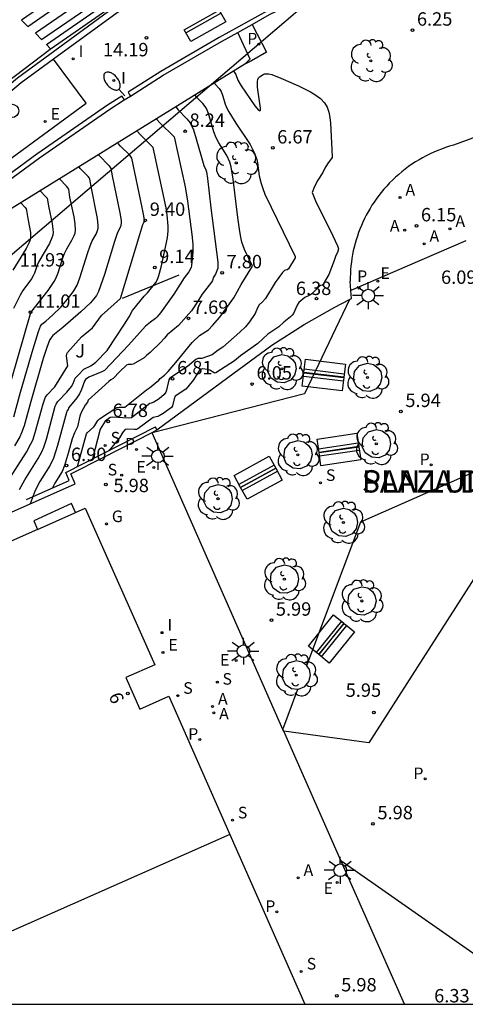
# Model space of a CAD drawing. Units: metres. Extents: x 585894 to 586251, y 4796789 to 4797041.
# Drawn here: x 586039 to 586064, y 4796790 to 4796845 of the extents above; entities that cross this region are included whole.
import ezdxf
from ezdxf.enums import TextEntityAlignment as Align

# ---------------------------------------------------------------- set-up
doc = ezdxf.new("R2010")
doc.units = ezdxf.units.M
for name, color, linetype in [('010106', 9, 'Continuous'), ('020101', 3, 'CABEZA_TALUD'), ('020104', 34, 'Continuous'), ('020204', 9, 'Continuous'), ('020308', 9, 'Continuous'), ('060108', 9, 'Continuous'), ('060113', 4, 'Continuous'), ('060124', 9, 'Continuous'), ('060130', 9, 'Continuous'), ('060145', 9, 'Continuous'), ('070105', 6, 'Continuous'), ('080202', 9, 'Continuous'), ('080306', 9, 'Continuous'), ('080308', 9, 'Continuous'), ('080312', 8, 'Continuous'), ('090111', 4, 'Continuous'), ('090202', 1, 'Continuous'), ('100101', 9, 'Continuous'), ('100116', 71, 'Continuous'), ('100202', 3, 'Continuous'), ('100302', 7, 'Continuous'), ('130101', 9, 'Continuous'), ('200205', 4, 'Continuous'), ('200305', 4, 'Continuous'), ('210203', 4, 'Continuous'), ('210204', 9, 'Continuous'), ('210303', 4, 'Continuous'), ('210304', 9, 'Continuous'), ('220205', 1, 'Continuous'), ('220207', 9, 'Continuous'), ('220305', 1, 'Continuous'), ('220307', 9, 'Continuous'), ('230204', 9, 'Continuous'), ('230304', 9, 'Continuous'), ('250202', 9, 'Continuous'), ('250206', 9, 'Continuous'), ('260101', 9, 'Continuous'), ('260204', 9, 'Continuous'), ('270204', 9, 'Continuous'), ('270304', 9, 'Continuous')]:
    doc.layers.add(name, color=color, linetype=linetype)
for name, color, linetype, lineweight in [('020105', 24, 'Continuous', 30), ('080111', 7, 'Continuous', 30), ('080118', 9, 'Continuous', 30)]:
    doc.layers.add(name, color=color, linetype=linetype, lineweight=lineweight)
doc.styles.add('ARIAL', font='ARIAL.TTF', dxfattribs={"height": 1})
doc.styles.add('ARIALI', font='ARIALI.TTF', dxfattribs={"height": 1})
doc.styles.add('ROMANS', font='romans__.ttf', dxfattribs={"height": 1})
doc.styles.get("Standard").update_dxf_attribs({"font": 'txt.shx'})
doc.linetypes.add('CABEZA_TALUD', pattern='A,0.1,[204,DONOSTI.shx,S=0.15,R=0,X=0,Y=0],0,0.2', length=0.3)

# ---------------------------------------------------------------- blocks, each defined once
blk = doc.blocks.new('REIND')
blk.add_circle((0, 0), 0.055)
blk = doc.blocks.new('FAREDI')
blk.add_line((0, 0), (0.5, 0))
blk.add_lwpolyline([(0.5, 0, 0.159986), (0.538, -0.117, 0.106322), (0.675, -0.238, 0.071006), (0.858, -0.309, 0.057309), (1.099, -0.337, 0.057309), (1.339, -0.309, 0.071006), (1.522, -0.238, 0.106322), (1.659, -0.117, 0.159986), (1.697, 0, 0.159986), (1.659, 0.117, 0.106322), (1.522, 0.238, 0.071006), (1.339, 0.309, 0.057309), (1.099, 0.337, 0.057309), (0.858, 0.309, 0.071006), (0.675, 0.238, 0.106322), (0.538, 0.117, 0.159986)], format="xyb", close=True)
blk = doc.blocks.new('COTAPU')
blk.add_circle((0, 0), 0.075)
blk = doc.blocks.new('SANEA')
blk.add_circle((0, 0), 0.055)
blk = doc.blocks.new('FAROLA')
for p, q in [((0, 0.355), (0, 0.755)), ((-0.355, 0), (-0.895, 0)), ((-0.63, 0.51), (-0.255, 0.245)), ((0.605, 0.49), (0.276, 0.223)), ((0.355, 0), (0.855, 0)), ((-0.65, -0.52), (-0.255, -0.24)), ((0, -0.355), (0, -0.755)), ((0.585, -0.52), (0.256, -0.246))]:
    blk.add_line(p, q)
blk.add_circle((0, 0), 0.355)
blk = doc.blocks.new('REGALU')
blk.add_circle((0, 0), 0.055)
blk = doc.blocks.new('PLUVI2')
blk.add_circle((0, 0), 0.055)
blk = doc.blocks.new('REGAS')
blk.add_circle((0, 0), 0.055)
blk = doc.blocks.new('REGELE')
blk.add_circle((0, 0), 0.055)
blk = doc.blocks.new('ABAS')
blk.add_circle((0, 0), 0.055)
blk = doc.blocks.new('ARBOL')
blk.add_circle((0, 0), 0.0587)
for centre, radius, start, end in [((-0.28, 0.855), 0.3, 359.2878, 173.6078), ((0.097, 0.97), 0.21, 23.1565, 160.4665), ((0.438, 0.881), 0.24, 301.578, 139.328), ((-0.564, 0.381), 0.532, 92.28, 254.58), ((0.656, 0.288), 0.443, 319.8556, 114.7656), ((-0.091, 0.321), 0.12, 119.14, 310.56), ((0.819, -0.249), 0.383, 235.5275, 62.0275), ((-0.556, -0.339), 0.555, 142.64, 266.54), ((-0.039, -0.384), 0.21, 189.64, 323.88), ((-0.301, -0.676), 0.45, 213.78, 295.32), ((0.299, -0.624), 0.532, 224.67, 0.24)]:
    blk.add_arc(centre, radius, start, end)
blk = doc.blocks.new('SEMAFO')
for p, q in [((-0.24, -0.29), (-0.625, -0.75)), ((0.005, -0.375), (0.005, -0.74)), ((0.24, -0.29), (0.625, -0.75))]:
    blk.add_line(p, q)
blk.add_circle((0, 0), 0.375)
blk = doc.blocks.new('BloquePortal')
blk.add_circle((0, 0), 0.075)
at = {"flags": 5}
blk.add_attdef('INDICE', text='', height=0.75, dxfattribs=at).set_placement((0, 0), align=Align.MIDDLE_CENTER)
blk = doc.blocks.new('BANCO')
blk.add_line((1.125, 0.1875), (-1.125, 0.1875))
blk.add_lwpolyline([(1.125, 0.75), (1.125, 0), (-1.125, 0), (-1.125, 0.75)], close=True)

msp = doc.modelspace()

# ---------------------------------------------------------------- linework, layer by layer
at = {"layer": '010106', "flags": 128}
msp.add_lwpolyline([(585894.109, 4796790.075), (586244.1, 4796790.068), (586244.105, 4797040.061), (585894.115, 4797040.068)], close=True, dxfattribs=at)
at = {"layer": '020101'}
msp.add_polyline3d([(586048.21, 4796830.914, 8.717), (586045.04, 4796829.614, 9.468)], dxfattribs=at)
at = {"layer": '020104', "flags": 128}
for points, elevation in [([(586051.33, 4796842.386), (586051.304, 4796842.366), (586051.29, 4796842.327), (586051.412, 4796842.172), (586051.527, 4796841.843), (586051.717, 4796841.522), (586052.476, 4796840.406), (586052.685, 4796840.159), (586052.752, 4796840.127), (586052.786, 4796840.172), (586052.792, 4796840.283), (586052.625, 4796841.459), (586052.62, 4796841.774), (586052.645, 4796841.885), (586052.687, 4796841.968), (586052.74, 4796842.031), (586052.937, 4796842.16), (586053.017, 4796842.192), (586053.119, 4796842.207), (586053.254, 4796842.198), (586053.434, 4796842.157), (586053.941, 4796841.967), (586054.923, 4796841.521), (586055.594, 4796841.191), (586055.897, 4796841.01), (586056.161, 4796840.81), (586056.372, 4796840.584), (586056.522, 4796840.329), (586056.621, 4796840.048), (586056.68, 4796839.748), (586056.712, 4796839.436), (586056.792, 4796837.97), (586056.801, 4796837.512), (586056.546, 4796837.15), (586056.407, 4796836.909), (586056.289, 4796836.664), (586055.997, 4796836.239), (586055.81, 4796835.881), (586055.68, 4796835.548), (586055.884, 4796835.082), (586056.851, 4796833.128), (586057.11, 4796832.571), (586057.161, 4796832.397), (586057.111, 4796832.196), (586057.017, 4796832.016), (586056.93, 4796831.74), (586056.618, 4796830.953), (586056.301, 4796830.412), (586056.246, 4796830.36), (586056.163, 4796830.341), (586056.092, 4796830.299), (586055.676, 4796829.882), (586055.557, 4796829.808), (586055.273, 4796829.67), (586054.949, 4796829.393), (586054.852, 4796829.249), (586054.651, 4796828.78), (586054.57, 4796828.674), (586054.468, 4796828.579), (586054.102, 4796828.29), (586053.82, 4796828.028), (586053.208, 4796827.621), (586052.64, 4796827.09), (586051.68, 4796826.392), (586051.33, 4796826.115), (586050.29, 4796825.443), (586050.248, 4796825.433), (586050.204, 4796825.447), (586049.949, 4796825.601), (586049.831, 4796825.642), (586049.547, 4796825.681), (586049.396, 4796825.625), (586049.331, 4796825.549), (586049.043, 4796825.053), (586048.725, 4796824.656), (586048.601, 4796824.54), (586048.008, 4796824.134), (586047.954, 4796824.001), (586047.857, 4796823.595), (586047.802, 4796823.511), (586047.34, 4796823.176), (586047.115, 4796823.032), (586047.035, 4796822.998), (586046.773, 4796822.939), (586045.917, 4796822.302), (586045.84, 4796822.28), (586045.736, 4796822.275), (586045.312, 4796822.297), (586045.202, 4796822.266), (586045.078, 4796822.12), (586044.887, 4796821.804), (586044.547, 4796821.403), (586044.373, 4796821.173), (586044.274, 4796821.081)], 6.5), ([(586050.277, 4796841.735), (586050.223, 4796841.69), (586050.226, 4796841.649), (586050.469, 4796841.387), (586050.585, 4796841.212), (586050.685, 4796840.941), (586050.813, 4796840.505), (586050.924, 4796840.238), (586051.01, 4796840.074), (586051.404, 4796839.444), (586052.207, 4796838.236), (586052.445, 4796837.79), (586052.58, 4796837.393), (586052.618, 4796837.209), (586052.713, 4796836.489), (586052.821, 4796836.05), (586052.915, 4796835.779), (586053.044, 4796835.464), (586053.383, 4796834.731), (586054.736, 4796831.966), (586054.736, 4796831.9), (586054.362, 4796831.27), (586054.293, 4796831.214), (586054.189, 4796831.205), (586054.139, 4796831.182), (586054.029, 4796831.069), (586053.613, 4796830.502), (586053.071, 4796829.617), (586052.903, 4796829.423), (586052.725, 4796829.261), (586052.627, 4796829.095), (586052.5, 4796828.776), (586052.176, 4796828.297), (586051.955, 4796828.035), (586051.636, 4796827.728), (586050.678, 4796826.887), (586050.424, 4796826.722), (586050.08, 4796826.451), (586049.505, 4796826.243), (586049.286, 4796826.244), (586049.173, 4796826.202), (586048.7, 4796825.801), (586047.719, 4796825.151), (586047.663, 4796825.056), (586047.528, 4796824.485), (586047.482, 4796824.358), (586047.389, 4796824.23), (586047.106, 4796823.997), (586046.811, 4796823.796), (586046.665, 4796823.757), (586046.598, 4796823.721), (586045.562, 4796822.921), (586045.369, 4796822.903), (586044.496, 4796822.962), (586044.363, 4796822.942), (586044.083, 4796822.746), (586043.814, 4796822.285), (586043.374, 4796820.623)], 7), ([(586048.076, 4796840.376), (586048.061, 4796840.339), (586048.152, 4796840.209), (586048.671, 4796839.687), (586048.849, 4796839.447), (586048.933, 4796839.294), (586049.012, 4796839.112), (586049.157, 4796838.681), (586049.625, 4796837.056), (586049.738, 4796836.82), (586049.77, 4796836.712), (586049.826, 4796836.344), (586050.016, 4796834.695), (586050.402, 4796831.643), (586050.407, 4796831.402), (586050.394, 4796831.314), (586050.274, 4796830.973), (586050.157, 4796830.812), (586050.098, 4796830.621), (586050.042, 4796830.525), (586049.523, 4796829.848), (586049.154, 4796829.263), (586048.92, 4796828.926), (586048.192, 4796828.109), (586047.562, 4796827.585), (586047.408, 4796827.389), (586047.162, 4796827.134), (586046.612, 4796826.59), (586046.396, 4796826.418), (586046.276, 4796826.294), (586045.658, 4796825.934), (586045.555, 4796825.91), (586045.374, 4796825.918), (586045.276, 4796825.877), (586044.906, 4796825.515), (586044.541, 4796825.123), (586044.408, 4796825.055), (586044.297, 4796824.963), (586043.142, 4796823.914), (586043.09, 4796823.797), (586042.968, 4796823.633), (586042.735, 4796823.227), (586042.664, 4796823.024), (586042.544, 4796822.42), (586042.359, 4796822.078), (586042.238, 4796821.743), (586042.038, 4796821.001), (586041.812, 4796820.258), (586041.672, 4796819.927), (586041.271, 4796819.263), (586041.135, 4796818.996)], 8), ([(586046.99, 4796839.704), (586046.975, 4796839.687), (586046.991, 4796839.636), (586047.153, 4796839.453), (586047.947, 4796838.666), (586048.576, 4796835.875), (586048.708, 4796835.073), (586048.95, 4796833.198), (586048.995, 4796832.66), (586048.999, 4796832.234), (586048.922, 4796831.458), (586048.898, 4796831.356), (586048.768, 4796831.102), (586048.521, 4796830.767), (586047.93, 4796829.849), (586047.185, 4796828.809), (586047.005, 4796828.579), (586046.911, 4796828.486), (586046.619, 4796828.288), (586046.347, 4796828.058), (586045.401, 4796827.003), (586044.049, 4796825.586), (586043.893, 4796825.503), (586043.164, 4796825.211), (586042.987, 4796825.073), (586042.933, 4796824.981), (586042.758, 4796824.507), (586042.651, 4796824.279), (586042.494, 4796824.054), (586042.057, 4796823.508), (586042.016, 4796823.385), (586041.941, 4796823.295), (586041.912, 4796823.232), (586041.415, 4796821.368), (586041.184, 4796820.66), (586041.006, 4796820.284), (586040.43, 4796819.358), (586040.17, 4796818.859), (586039.876, 4796818.101)], 8.5), ([(586039.29, 4796818.913), (586039.589, 4796819.452), (586040.341, 4796820.64), (586040.555, 4796821.061), (586040.644, 4796821.28), (586040.793, 4796821.736), (586041.29, 4796823.573), (586041.34, 4796823.691), (586041.435, 4796823.833), (586041.934, 4796824.359), (586042.198, 4796824.684), (586042.29, 4796824.844), (586042.414, 4796825.155), (586042.566, 4796825.318), (586042.895, 4796825.66), (586043.275, 4796825.848), (586043.569, 4796826.055), (586044.198, 4796826.7), (586045.17, 4796828.171), (586045.431, 4796828.593), (586045.62, 4796828.943), (586046.282, 4796829.745), (586046.458, 4796829.926), (586046.929, 4796830.519), (586047.016, 4796830.684), (586047.1, 4796830.906), (586047.229, 4796831.367), (586047.514, 4796832.657), (586047.577, 4796833.036), (586047.616, 4796833.394), (586047.627, 4796833.661), (586047.561, 4796834.301), (586047.498, 4796834.684), (586046.769, 4796838.065), (586046.69, 4796838.171), (586046.048, 4796838.804), (586045.902, 4796838.97), (586045.888, 4796839.016), (586045.911, 4796839.038)], 9), ([(586038.748, 4796819.547), (586039.675, 4796820.997), (586039.927, 4796821.462), (586040.024, 4796821.682), (586040.17, 4796822.103), (586040.613, 4796823.703), (586040.699, 4796823.998), (586040.741, 4796824.09), (586040.842, 4796824.217), (586041.259, 4796824.659), (586041.986, 4796825.844), (586041.927, 4796826.391), (586041.935, 4796826.504), (586041.973, 4796826.595), (586042.768, 4796827.468), (586043.373, 4796827.961), (586043.873, 4796828.656), (586044.948, 4796829.616), (586046.03, 4796833.205), (586046.207, 4796833.758), (586046.275, 4796833.911), (586046.285, 4796834.006), (586046.254, 4796834.253), (586046.165, 4796834.72), (586045.586, 4796837.483), (586045.469, 4796837.637), (586044.944, 4796838.155), (586044.813, 4796838.304), (586044.801, 4796838.345), (586044.821, 4796838.364)], 9.5), ([(586038.97, 4796822.986), (586039.35, 4796824.368), (586040.051, 4796826.796), (586040.347, 4796827.763), (586040.466, 4796828.07), (586040.538, 4796828.181), (586040.758, 4796828.352), (586041.156, 4796828.701), (586041.608, 4796829.13), (586042.066, 4796829.679), (586042.339, 4796830.05), (586042.511, 4796830.366), (586042.669, 4796830.771), (586043.107, 4796832.187), (586043.24, 4796832.573), (586043.36, 4796832.849), (586043.576, 4796833.225), (586043.664, 4796833.427), (586043.691, 4796833.554), (586043.701, 4796833.707), (586043.663, 4796834.101), (586043.294, 4796835.894), (586043.229, 4796836.292), (586043.202, 4796836.364), (586043.136, 4796836.455), (586042.69, 4796836.905), (586042.626, 4796836.99), (586042.645, 4796837.019)], 10.5), ([(586038.81, 4796825.003), (586039.916, 4796828.825), (586040.894, 4796830.055), (586041.235, 4796830.561), (586041.319, 4796830.725), (586041.447, 4796831.048), (586041.693, 4796831.837), (586041.806, 4796832.129), (586041.936, 4796832.394), (586042.226, 4796832.882), (586042.353, 4796833.137), (586042.398, 4796833.279), (586042.424, 4796833.434), (586042.412, 4796833.792), (586042.344, 4796834.192), (586042.111, 4796835.294), (586042.042, 4796835.735), (586042.003, 4796835.819), (586041.929, 4796835.912), (586041.546, 4796836.305), (586041.537, 4796836.335)], 11), ([(586040.471, 4796835.679), (586040.451, 4796835.652), (586040.77, 4796835.316), (586040.831, 4796835.231), (586040.864, 4796835.144), (586040.912, 4796834.786), (586041.113, 4796833.809), (586041.161, 4796833.483), (586041.164, 4796833.321), (586041.147, 4796833.161), (586041.105, 4796833.004), (586040.965, 4796832.693), (586040.371, 4796831.685), (586040.28, 4796831.486), (586040.128, 4796831.03), (586040.056, 4796830.878), (586039.955, 4796830.721), (586039.464, 4796830.062), (586039.315, 4796829.791), (586038.952, 4796829.046)], 11.5), ([(586039.369, 4796834.995), (586039.364, 4796834.982), (586039.611, 4796834.719), (586039.659, 4796834.643), (586039.687, 4796834.553), (586039.746, 4796834.093), (586039.903, 4796833.303), (586039.905, 4796833.042), (586039.877, 4796832.9), (586039.824, 4796832.748), (586039.661, 4796832.421), (586038.913, 4796831.192)], 12)]:
    msp.add_lwpolyline(points, dxfattribs=dict(at, elevation=elevation))
at = {"layer": '020105', "flags": 128}
for points, elevation in [([(586042.537, 4796820.198), (586043.035, 4796822.022), (586043.08, 4796822.087), (586043.449, 4796822.424), (586043.505, 4796822.49), (586043.683, 4796822.779), (586043.778, 4796822.866), (586044.743, 4796823.5), (586044.863, 4796823.53), (586045.19, 4796823.526), (586046.406, 4796824.495), (586046.579, 4796824.612), (586047.09, 4796825.039), (586047.165, 4796825.128), (586047.414, 4796825.317), (586047.615, 4796825.527), (586048.143, 4796826.139), (586048.96, 4796827.144), (586049.378, 4796827.543), (586049.875, 4796827.864), (586050.097, 4796828.094), (586050.509, 4796828.565), (586051.303, 4796829.657), (586051.716, 4796830.394), (586052.344, 4796831.424), (586051.893, 4796832.361), (586051.752, 4796832.774), (586051.687, 4796833.045), (586051.627, 4796833.37), (586051.519, 4796834.151), (586051.265, 4796836.303), (586051.14, 4796836.989), (586051.066, 4796837.249), (586050.899, 4796837.633), (586050.454, 4796838.326), (586050.299, 4796838.621), (586050.174, 4796838.945), (586049.87, 4796839.973), (586049.759, 4796840.253), (586049.699, 4796840.364), (586049.57, 4796840.537), (586049.245, 4796840.863), (586049.146, 4796840.991), (586049.147, 4796841.032), (586049.171, 4796841.052)], 7.5), ([(586043.723, 4796837.686), (586043.713, 4796837.674), (586043.724, 4796837.638), (586044.302, 4796837.046), (586044.408, 4796836.888), (586044.477, 4796836.494), (586044.914, 4796834.411), (586044.977, 4796833.98), (586044.984, 4796833.829), (586044.954, 4796833.633), (586044.783, 4796833.304), (586044.603, 4796832.799), (586044.043, 4796830.951), (586043.719, 4796830.002), (586043.605, 4796829.782), (586043.459, 4796829.587), (586043.261, 4796829.367), (586042.729, 4796828.871), (586041.721, 4796827.981), (586041.16, 4796827.536), (586041.041, 4796827.4), (586040.973, 4796827.279), (586040.811, 4796826.869), (586040.616, 4796826.25), (586039.92, 4796823.836), (586039.548, 4796822.471), (586039.403, 4796822.084), (586039.298, 4796821.863), (586039.009, 4796821.354)], 10), ([(586051.836, 4796830.594), (586051.836, 4796830.594)], 7.5)]:
    msp.add_lwpolyline(points, dxfattribs=dict(at, elevation=elevation))
at = {"layer": '060108'}
for points in [[(586076.88, 4796858.072, 12.81), (586074.837, 4796857.912, 12.91), (586072.041, 4796857.512, 12.986), (586069.993, 4796856.988, 13.038), (586067.349, 4796856.248, 13.17), (586064.209, 4796855.264, 13.274), (586061.613, 4796854.288, 13.33), (586058.433, 4796853.012, 13.446), (586056.081, 4796852.012, 13.534), (586053.317, 4796850.624, 13.646), (586050.817, 4796849.336, 13.85), (586047.977, 4796847.68, 13.918), (586044.757, 4796845.625, 14.102), (586041.188, 4796843.015, 14.234)], [(586041.188, 4796843.015, 14.234), (586039.385, 4796841.697, 14.302), (586033.782, 4796837.017, 14.618), (586031.514, 4796834.821, 14.822)]]:
    msp.add_polyline3d(points, dxfattribs=at)
at = {"layer": '060113'}
msp.add_polyline3d([(586031.514, 4796834.821, 14.793), (586031.304, 4796835.105, 14.793), (586033.547, 4796837.277, 14.61), (586039.17, 4796841.973, 14.294), (586040.982, 4796843.297, 14.227), (586044.56, 4796845.913, 14.094), (586047.795, 4796847.979, 13.91), (586050.649, 4796849.643, 13.842), (586053.159, 4796850.936, 13.638), (586055.934, 4796852.33, 13.526), (586058.3, 4796853.335, 13.438), (586061.486, 4796854.614, 13.322), (586064.095, 4796855.595, 13.266), (586067.25, 4796856.583, 13.162), (586069.902, 4796857.326, 13.03), (586071.973, 4796857.855, 12.978), (586074.798, 4796858.259, 12.902), (586076.837, 4796858.419, 12.803)], dxfattribs=at)
at = {"layer": '060124'}
for points in [[(586052.321, 4796844.97, 5.939), (586053.132, 4796843.412, 6.456), (586052.289, 4796842.924, 6.455), (586051.907, 4796842.743, 6.296)], [(586051.907, 4796842.743, 6.296), (586052.16, 4796842.988, 6.455), (586052.211, 4796843.026, 6.456), (586051.516, 4796844.523, 6.439)]]:
    msp.add_polyline3d(points, dxfattribs=at)
at = {"layer": '060130'}
for points in [[(586051.907, 4796842.743, 6.296), (586035.631, 4796832.685, 13.838)], [(586045.161, 4796840.741, 14.382), (586045.509, 4796840.958, 14.382)], [(586064.309, 4796832.835, 6.11), (586057.858, 4796830.053, 6.144)], [(586057.789, 4796829.563, 6.289), (586055.265, 4796824.276, 5.988), (586046.724, 4796822.083, 6.005)], [(586046.724, 4796822.083, 6.005), (586046.714, 4796822.106, 6.005)], [(586054.045, 4796805.473, 6.003), (586046.724, 4796822.083, 6.005)], [(586055.387, 4796809.045, 5.975), (586058.411, 4796817.093, 5.885), (586066.328, 4796820.591, 5.894), (586068.104, 4796819.162, 5.893)], [(586068.104, 4796819.162, 5.893), (586058.864, 4796804.717, 5.961), (586054.093, 4796805.364, 6.003)], [(586054.045, 4796805.473, 6.003), (586054.892, 4796807.727, 5.99)], [(586054.093, 4796805.364, 6.003), (586054.045, 4796805.473, 6.003)], [(586057.287, 4796798.118, 6.003), (586057.286, 4796798.121, 6.003), (586054.093, 4796805.364, 6.003)], [(586057.287, 4796798.118, 6.003), (586067.37, 4796791.085, 6.121), (586066.816, 4796790.072, 6.187)], [(586060.86, 4796790.072, 6.36), (586057.287, 4796798.118, 6.003)]]:
    msp.add_polyline3d(points, dxfattribs=at)
at = {"layer": '060145'}
msp.add_polyline3d([(586032.785, 4796833.093, 14.718), (586035.833, 4796835.289, 14.722), (586043.029, 4796840.565, 14.338), (586041.188, 4796843.015, 14.228)], dxfattribs=at)
at = {"layer": '070105'}
for points in [[(586073.679, 4796853.161, 13.941), (586072.089, 4796852.76, 14.014), (586068.849, 4796851.816, 14.162), (586065.921, 4796850.956, 14.238), (586063.553, 4796850.172, 14.274), (586061.125, 4796849.276, 14.306), (586058.613, 4796848.264, 14.342), (586056.041, 4796847.132, 14.434), (586053.185, 4796845.74, 14.598), (586050.473, 4796844.233, 14.818), (586047.205, 4796842.337, 15.026), (586045.372, 4796841.171, 15.156), (586045.439, 4796841.065, 15.158), (586045.509, 4796840.958, 15.176)], [(586052.321, 4796844.97, 14.698), (586053.303, 4796845.516, 14.619), (586056.148, 4796846.903, 14.455), (586058.712, 4796848.031, 14.364), (586061.216, 4796849.04, 14.328), (586063.637, 4796849.933, 14.296), (586065.997, 4796850.714, 14.26), (586068.921, 4796851.573, 14.185), (586071.444, 4796852.308, 14.069)], [(586051.516, 4796844.523, 14.763), (586052.321, 4796844.97, 14.698)], [(586045.509, 4796840.958, 15.176), (586047.338, 4796842.121, 15.046), (586050.599, 4796844.013, 14.838), (586051.516, 4796844.523, 14.763)], [(586045.161, 4796840.741, 15.177), (586045.094, 4796840.847, 15.158), (586045.027, 4796840.952, 15.181), (586044.217, 4796840.437, 15.238), (586040.257, 4796837.701, 15.39), (586035.289, 4796834.049, 15.618), (586035.363, 4796833.949, 15.618)], [(586035.545, 4796833.927, 15.613), (586038.656, 4796836.214, 15.465), (586040.402, 4796837.498, 15.385), (586044.355, 4796840.229, 15.233), (586045.161, 4796840.741, 15.177)], [(586020.871, 4796808.645, 8.955), (586020.478, 4796809.482, 8.947), (586042.397, 4796819.221, 6.077), (586042.154, 4796819.788, 6.073), (586043.94, 4796820.69, 6.002), (586046.714, 4796822.106, 6.01)], [(586039.682, 4796818.348, 7.093), (586042.074, 4796819.415, 6.77), (586041.88, 4796819.863, 6.809), (586046.904, 4796822.417, 6.159)], [(586046.714, 4796822.106, 6.01), (586046.991, 4796822.247, 6.011)], [(586046.991, 4796822.247, 6.011), (586046.904, 4796822.417, 6.159)]]:
    msp.add_polyline3d(points, dxfattribs=at)
at = {"layer": '080111'}
for points in [[(586040.29, 4796816.672, 6.429), (586042.395, 4796817.606, 6.135)], [(586042.395, 4796817.606, 6.135), (586042.425, 4796817.62, 6.151)], [(586042.425, 4796817.62, 6.151), (586042.968, 4796817.86, 6.053), (586046.865, 4796809.088, 5.967), (586045.246, 4796808.371, 5.967), (586046.029, 4796806.613, 5.987), (586047.648, 4796807.33, 5.987), (586051.074, 4796799.588, 5.988)], [(586040.29, 4796816.672, 6.429), (586022.893, 4796808.949, 8.948), (586030.97, 4796790.684, 8.964)], [(586051.074, 4796799.588, 5.988), (586055.285, 4796790.072, 5.99)]]:
    msp.add_polyline3d(points, dxfattribs=at)
at = {"layer": '080118', "elevation": 5.988, "flags": 128}
msp.add_lwpolyline([(586051.074, 4796799.588), (586030.97, 4796790.684)], dxfattribs=at)
at = {"layer": '090111'}
for points in [[(586042.198, 4796818.122, 6.152), (586040.085, 4796817.161, 6.434), (586040.29, 4796816.672, 6.429)], [(586042.425, 4796817.62, 6.151), (586042.198, 4796818.122, 6.152)]]:
    msp.add_polyline3d(points, dxfattribs=at)
at = {"layer": '100101'}
for points in [[(586053.995, 4796826.475, 6.023), (586054.322, 4796826.402, 6.023), (586054.591, 4796826.201, 6.023), (586054.728, 4796825.981, 6.023), (586054.789, 4796825.673, 6.023), (586054.704, 4796825.316, 6.023), (586054.479, 4796825.043, 6.023), (586054.124, 4796824.887, 6.023), (586053.732, 4796824.917, 6.023), (586053.363, 4796825.176, 6.023), (586053.203, 4796825.525, 6.023), (586053.257, 4796825.999, 6.023), (586053.546, 4796826.342, 6.023)], [(586058.798, 4796825.99, 5.975), (586059.125, 4796825.917, 5.975), (586059.394, 4796825.716, 5.975), (586059.531, 4796825.496, 5.975), (586059.592, 4796825.188, 5.975), (586059.507, 4796824.831, 5.975), (586059.282, 4796824.558, 5.975), (586058.927, 4796824.401, 5.975), (586058.535, 4796824.432, 5.975), (586058.166, 4796824.691, 5.975), (586058.006, 4796825.04, 5.975), (586058.06, 4796825.514, 5.975), (586058.349, 4796825.856, 5.975)], [(586059.29, 4796822.274, 5.895), (586059.616, 4796822.201, 5.895), (586059.886, 4796822, 5.895), (586060.023, 4796821.78, 5.895), (586060.083, 4796821.472, 5.895), (586059.998, 4796821.115, 5.895), (586059.774, 4796820.842, 5.895), (586059.419, 4796820.686, 5.895), (586059.027, 4796820.716, 5.895), (586058.658, 4796820.975, 5.895), (586058.498, 4796821.324, 5.895), (586058.552, 4796821.798, 5.895), (586058.841, 4796822.141, 5.895)], [(586054.891, 4796821.656, 5.932), (586055.218, 4796821.583, 5.932), (586055.487, 4796821.382, 5.932), (586055.624, 4796821.162, 5.932), (586055.685, 4796820.855, 5.932), (586055.6, 4796820.497, 5.932), (586055.375, 4796820.224, 5.932), (586055.02, 4796820.068, 5.932), (586054.628, 4796820.098, 5.932), (586054.259, 4796820.357, 5.932), (586054.099, 4796820.706, 5.932), (586054.153, 4796821.18, 5.932), (586054.442, 4796821.523, 5.932)], [(586050.417, 4796819.195, 5.94), (586050.744, 4796819.123, 5.94), (586051.013, 4796818.921, 5.94), (586051.15, 4796818.701, 5.94), (586051.211, 4796818.394, 5.94), (586051.126, 4796818.036, 5.94), (586050.901, 4796817.763, 5.94), (586050.546, 4796817.607, 5.94), (586050.154, 4796817.637, 5.94), (586049.785, 4796817.896, 5.94), (586049.625, 4796818.245, 5.94), (586049.679, 4796818.719, 5.94), (586049.968, 4796819.062, 5.94)], [(586057.444, 4796817.866, 5.866), (586057.771, 4796817.794, 5.866), (586058.041, 4796817.592, 5.866), (586058.178, 4796817.372, 5.866), (586058.238, 4796817.065, 5.866), (586058.153, 4796816.707, 5.866), (586057.929, 4796816.434, 5.866), (586057.574, 4796816.278, 5.866), (586057.182, 4796816.308, 5.866), (586056.813, 4796816.567, 5.866), (586056.653, 4796816.916, 5.866), (586056.707, 4796817.39, 5.866), (586056.996, 4796817.733, 5.866)], [(586054.136, 4796814.688, 5.942), (586054.462, 4796814.616, 5.942), (586054.732, 4796814.414, 5.942), (586054.869, 4796814.194, 5.942), (586054.929, 4796813.887, 5.942), (586054.844, 4796813.529, 5.942), (586054.62, 4796813.256, 5.942), (586054.265, 4796813.1, 5.942), (586053.873, 4796813.13, 5.942), (586053.504, 4796813.389, 5.942), (586053.344, 4796813.738, 5.942), (586053.398, 4796814.212, 5.942), (586053.687, 4796814.555, 5.942)], [(586058.476, 4796813.465, 5.858), (586058.803, 4796813.393, 5.858), (586059.073, 4796813.191, 5.858), (586059.21, 4796812.971, 5.858), (586059.27, 4796812.664, 5.858), (586059.185, 4796812.306, 5.858), (586058.96, 4796812.033, 5.858), (586058.606, 4796811.877, 5.858), (586058.214, 4796811.907, 5.858), (586057.845, 4796812.166, 5.858), (586057.685, 4796812.515, 5.858), (586057.739, 4796812.989, 5.858), (586058.028, 4796813.332, 5.858)]]:
    msp.add_polyline3d(points, close=True, dxfattribs=at)
for points in [[(586054.799, 4796809.312, 6.005), (586054.351, 4796809.179, 6.005), (586054.062, 4796808.836, 6.005), (586054.008, 4796808.362, 6.005), (586054.168, 4796808.014, 6.005), (586054.537, 4796807.755, 6.005), (586054.892, 4796807.727, 6.005)], [(586055.387, 4796809.045, 6.005), (586055.126, 4796809.24, 6.005), (586054.799, 4796809.312, 6.005)], [(586054.892, 4796807.727, 6.005), (586054.929, 4796807.724, 6.005), (586055.284, 4796807.88, 6.005), (586055.508, 4796808.154, 6.005), (586055.593, 4796808.511, 6.005), (586055.533, 4796808.818, 6.005), (586055.396, 4796809.038, 6.005)], [(586055.396, 4796809.038, 6.005), (586055.387, 4796809.045, 6.005)]]:
    msp.add_polyline3d(points, dxfattribs=at)
at = {"layer": '100116'}
for points in [[(586066.504, 4796839.269, 6.205), (586063.613, 4796838.203, 6.253), (586063.388, 4796838.139, 6.256), (586063.165, 4796838.067, 6.258), (586062.944, 4796837.989, 6.261), (586062.726, 4796837.905, 6.264), (586062.51, 4796837.814, 6.267), (586062.297, 4796837.716, 6.269), (586062.087, 4796837.613, 6.272), (586061.881, 4796837.503, 6.275), (586061.677, 4796837.387, 6.277), (586061.478, 4796837.265, 6.28), (586061.282, 4796837.137, 6.283), (586061.09, 4796837.003, 6.286), (586060.901, 4796836.864, 6.288), (586060.718, 4796836.719, 6.291), (586060.538, 4796836.568, 6.294), (586060.363, 4796836.413, 6.297), (586060.193, 4796836.252, 6.299), (586060.028, 4796836.086, 6.302), (586059.868, 4796835.916, 6.305), (586059.713, 4796835.74, 6.308), (586059.563, 4796835.56, 6.31), (586059.419, 4796835.376, 6.313), (586059.28, 4796835.188, 6.316), (586059.158, 4796835.012, 6.315), (586059.041, 4796834.834, 6.315), (586058.93, 4796834.652, 6.314), (586058.823, 4796834.467, 6.313), (586058.721, 4796834.28, 6.313), (586058.624, 4796834.09, 6.312), (586058.533, 4796833.897, 6.311), (586058.446, 4796833.702, 6.311), (586058.366, 4796833.504, 6.31), (586058.29, 4796833.305, 6.31), (586058.22, 4796833.103, 6.309), (586058.156, 4796832.9, 6.308), (586058.097, 4796832.695, 6.308), (586058.043, 4796832.488, 6.307), (586057.995, 4796832.28, 6.306), (586057.953, 4796832.071, 6.306), (586057.917, 4796831.861, 6.305), (586057.886, 4796831.649, 6.304), (586057.861, 4796831.437, 6.304), (586057.842, 4796831.225, 6.303), (586057.829, 4796831.012, 6.303), (586057.821, 4796830.799, 6.302), (586057.82, 4796830.585, 6.301)], [(586057.858, 4796830.053, 6.301), (586057.82, 4796830.585, 6.301)], [(586057.789, 4796829.563, 6.298), (586057.889, 4796829.616, 6.301), (586057.858, 4796830.053, 6.301)], [(586046.991, 4796822.247, 6.152), (586050.96, 4796825.195, 6.236), (586053.434, 4796827.003, 6.262), (586055.234, 4796828.15, 6.265), (586056.963, 4796829.122, 6.273), (586057.789, 4796829.563, 6.298)]]:
    msp.add_polyline3d(points, dxfattribs=at)
at = {"layer": '130101'}
msp.add_polyline3d([(586019.252, 4796824.185, 0), (586026.087, 4796821.214, 0), (586062.344, 4796852.114, 0), (586141.279, 4796859.257, 0)], dxfattribs=at)
at = {"layer": '260101'}
for points in [[(585991.362, 4796790.073, 16.923), (585997.093, 4796796.762, 16.716), (586003.445, 4796804.054, 16.424), (586009.801, 4796811.329, 16.008), (586016.053, 4796818.545, 15.764), (586021.789, 4796825.029, 15.412), (586030.293, 4796834.224, 14.812), (586033.881, 4796837.752, 14.616), (586035.801, 4796839.496, 14.528), (586038.029, 4796841.344, 14.36), (586041.008, 4796843.584, 14.288), (586044.231, 4796845.823, 14.151), (586047.7, 4796848.043, 13.92), (586050.436, 4796849.623, 13.792), (586053.004, 4796851.011, 13.664), (586055.656, 4796852.339, 13.544), (586058.808, 4796853.719, 13.444), (586061.08, 4796854.583, 13.364), (586063.364, 4796855.475, 13.324), (586066.128, 4796856.367, 13.224)], [(586042.625, 4796847.444, 14.256), (586039.405, 4796845.216, 14.393), (586039.745, 4796844.86, 14.384), (586042.992, 4796847.104, 14.247), (586042.625, 4796847.444, 14.256)], [(586043.408, 4796846.712, 14.136), (586040.189, 4796844.484, 14.273), (586040.528, 4796844.128, 14.264), (586043.776, 4796846.372, 14.127), (586043.408, 4796846.712, 14.136)], [(586041.032, 4796843.601, 14.291), (586040.8, 4796843.844, 14.297), (586044.02, 4796846.072, 14.16), (586044.265, 4796845.845, 14.154)]]:
    msp.add_polyline3d(points, dxfattribs=at)

# ---------------------------------------------------------------- block references
at = {"layer": '020204', "rotation": 359.9987685839998}
for p in [(586061.31, 4796844.649, 6.245), (586046.407, 4796844.214, 14.186), (586048.565, 4796838.981, 8.238), (586053.479, 4796838.049, 6.673), (586046.337, 4796833.992, 9.396), (586061.535, 4796833.686, 6.147), (586046.863, 4796831.344, 9.135), (586050.642, 4796831.055, 7.803), (586055.934, 4796829.605, 6.378), (586039.902, 4796828.844, 11.012), (586048.754, 4796828.5, 7.689), (586047.869, 4796825.114, 6.805), (586052.319, 4796824.822, 6.053), (586060.66, 4796823.282, 5.937), (586044.249, 4796822.725, 6.777), (586041.92, 4796820.257, 6.902), (586044.126, 4796819.19, 5.983), (586053.403, 4796811.591, 5.993), (586059.153, 4796806.414, 5.951), (586059.097, 4796800.185, 5.977), (586057.066, 4796790.54, 5.981)]:
    msp.add_blockref('COTAPU', p, dxfattribs=at)
at = {"layer": '080202', "rotation": 29.74871906936895}
msp.add_blockref('BloquePortal', (586045.357, 4796807.487), dxfattribs=at)
at = {"layer": '090202'}
for p, rotation in [((586049.495, 4796845.213), 209.2663756583471), ((586056.342, 4796825.329), 353.2364142176476), ((586056.341, 4796825.317), 173.3992505225029), ((586057.186, 4796821.16), 8.631253271349486), ((586057.187, 4796821.147), 188.3495782773668), ((586052.663, 4796819.572), 28.80488071529557), ((586052.669, 4796819.561), 208.5232057106985), ((586056.766, 4796810.544), 51.13204624013403), ((586056.776, 4796810.536), 230.85037120946)]:
    msp.add_blockref('BANCO', p, dxfattribs=dict(at, rotation=rotation))
at = {"layer": '100202', "rotation": 359.9987685839998}
for p in [(586058.98, 4796842.931, 6.219), (586051.435, 4796837.208, 7.395), (586053.989, 4796825.675, 6.023), (586058.792, 4796825.19, 5.975), (586059.283, 4796821.474, 5.895), (586054.885, 4796820.856, 5.932), (586050.411, 4796818.395, 5.94), (586057.438, 4796817.066, 5.866), (586054.129, 4796813.888, 5.942), (586058.47, 4796812.665, 5.858), (586054.793, 4796808.512, 6.005)]:
    msp.add_blockref('ARBOL', p, dxfattribs=at)
at = {"layer": '200205', "rotation": 359.9987685839998}
for p in [(586060.612, 4796835.27, 6.172), (586060.874, 4796833.441, 6.13), (586063.412, 4796833.512, 6.126), (586061.959, 4796832.679, 6.132), (586050.105, 4796806.748, 5.988), (586050.171, 4796806.399, 5.99), (586054.9, 4796797.152, 5.983)]:
    msp.add_blockref('ABAS', p, dxfattribs=at)
at = {"layer": '210203', "rotation": 359.9987685839998}
for p in [(586052.703, 4796843.858, 6.563), (586058.324, 4796830.198, 6.139), (586045.85, 4796821.16, 5.989), (586062.365, 4796820.288, 5.823), (586049.394, 4796804.9, 6.006), (586062.016, 4796802.695, 5.928), (586053.715, 4796795.254, 5.986)]:
    msp.add_blockref('PLUVI2', p, dxfattribs=at)
at = {"layer": '210204', "rotation": 359.9987685839998}
for p in [(586044.088, 4796821.382, 6.586), (586045.012, 4796819.713, 5.973), (586056.154, 4796819.285, 5.933), (586050.374, 4796808.116, 6.004), (586048.158, 4796807.36, 5.992), (586051.218, 4796800.378, 5.99), (586055.078, 4796791.912, 5.974)]:
    msp.add_blockref('SANEA', p, dxfattribs=at)
at = {"layer": '220205', "rotation": 359.9987685839998}
msp.add_blockref('REGELE', (586047.327, 4796809.781, 5.983), dxfattribs=at)
at = {"layer": '220207', "rotation": 359.9987685839998}
for p in [(586040.722, 4796839.526, 14.469), (586059.371, 4796830.589, 6.13), (586046.811, 4796820.146, 5.991), (586051.434, 4796809.336, 6.002), (586057.097, 4796796.885, 6.023)]:
    msp.add_blockref('REGALU', p, dxfattribs=at)
at = {"layer": '230204', "rotation": 359.9987685839998}
msp.add_blockref('REGAS', (586044.155, 4796816.98, 5.974), dxfattribs=at)
at = {"layer": '250202', "rotation": 130.668468603617}
msp.add_blockref('FAREDI', (586045.185, 4796840.961, 14.382), dxfattribs=at)
at = {"layer": '250206', "rotation": 359.9987685839998}
for p in [(586058.835, 4796829.772, 6.12), (586047.045, 4796820.777, 5.995), (586051.839, 4796809.853, 6.012), (586057.262, 4796797.576, 6.008)]:
    msp.add_blockref('FAROLA', p, dxfattribs=at)
at = {"layer": '260204', "rotation": 307.3591685853285}
msp.add_blockref('SEMAFO', (586038.868, 4796840.124, 14.42), dxfattribs=at)
at = {"layer": '270204', "rotation": 359.9987685839998}
for p in [(586042.292, 4796843.036, 14.211), (586044.565, 4796841.822, 14.283), (586047.273, 4796810.891, 5.961)]:
    msp.add_blockref('REIND', p, dxfattribs=at)

# ---------------------------------------------------------------- texts
at = {"layer": '020308', "style": 'ARIAL'}
for s, p in [('6.25', (586061.56, 4796844.899, 6.245)), ('14.19', (586043.96, 4796843.181, 14.186)), ('8.24', (586048.815, 4796839.231, 8.238)), ('6.67', (586053.729, 4796838.299, 6.673)), ('9.40', (586046.587, 4796834.242, 9.396)), ('6.15', (586061.785, 4796833.936, 6.147)), ('11.93', (586039.297, 4796831.403, 11.929)), ('9.14', (586047.113, 4796831.594, 9.135)), ('7.80', (586050.892, 4796831.305, 7.803)), ('6.09', (586062.911, 4796830.433, 6.088)), ('6.38', (586054.774, 4796829.808, 6.378)), ('11.01', (586040.152, 4796829.094, 11.012)), ('7.69', (586049.004, 4796828.75, 7.689)), ('6.81', (586048.119, 4796825.364, 6.805)), ('6.05', (586052.569, 4796825.072, 6.053)), ('5.94', (586060.91, 4796823.532, 5.937)), ('6.78', (586044.499, 4796822.975, 6.777)), ('6.90', (586042.17, 4796820.507, 6.902)), ('5.98', (586044.551, 4796818.764, 5.983)), ('5.99', (586053.653, 4796811.841, 5.993)), ('5.95', (586057.566, 4796807.296, 5.951)), ('5.98', (586059.347, 4796800.435, 5.977)), ('5.98', (586057.316, 4796790.79, 5.981)), ('6.33', (586062.526, 4796790.175, 6.326))]:
    msp.add_text(s, height=0.75, rotation=359.9988, dxfattribs=at).set_placement(p)
at = {"layer": '080306', "style": 'ARIALI'}
msp.add_text('SAN LUIS GONZAGA PLAZA', height=1.25, rotation=359.9988, dxfattribs=at).set_placement((586058.469, 4796818.743))
at = {"layer": '080308', "style": 'ARIALI'}
msp.add_text('6', height=0.75, rotation=292.8402, dxfattribs=at).set_placement((586044.266, 4796807.353))
at = {"layer": '080312', "style": 'ARIALI'}
msp.add_text('PLAZA DE\\PSAN LUIS GONZAGA', height=1.25, rotation=359.9988, dxfattribs=at).set_placement((586058.469, 4796818.743))
at = {"layer": '100302', "style": 'ARIAL'}
msp.add_text('J', height=0.75, rotation=359.9988, dxfattribs=at).set_placement((586042.416, 4796826.309))
at = {"layer": '200305', "style": 'ROMANS'}
for p in [(586060.919, 4796835.382, 6.172), (586063.719, 4796833.624, 6.126), (586060.046, 4796833.359, 6.13), (586062.266, 4796832.791, 6.132), (586050.412, 4796806.86, 5.988), (586050.478, 4796806.027, 5.99), (586055.207, 4796797.264, 5.983)]:
    msp.add_text('A', height=0.65, rotation=359.9988, dxfattribs=at).set_placement(p)
at = {"layer": '210303', "style": 'ROMANS'}
for p in [(586052.051, 4796843.848, 6.563), (586058.211, 4796830.539, 6.139), (586045.197, 4796821.15, 5.989), (586061.713, 4796820.278, 5.823), (586048.742, 4796804.889, 6.006), (586061.363, 4796802.685, 5.928), (586053.063, 4796795.244, 5.986)]:
    msp.add_text('P', height=0.65, rotation=359.9988, dxfattribs=at).set_placement(p)
at = {"layer": '210304', "style": 'ROMANS'}
for p in [(586044.394, 4796821.488, 6.586), (586044.229, 4796819.7, 5.973), (586056.46, 4796819.391, 5.933), (586050.663, 4796807.977, 6.004), (586048.464, 4796807.466, 5.992), (586051.524, 4796800.484, 5.99), (586055.384, 4796792.018, 5.974)]:
    msp.add_text('S', height=0.65, rotation=359.9988, dxfattribs=at).set_placement(p)
at = {"layer": '220305', "style": 'ROMANS'}
msp.add_text('E', height=0.65, rotation=359.9988, dxfattribs=at).set_placement((586047.633, 4796809.887, 5.983))
at = {"layer": '220307', "style": 'ROMANS'}
for p in [(586041.028, 4796839.632, 14.469), (586059.517, 4796830.711, 6.13), (586045.838, 4796819.851, 5.991), (586050.526, 4796809.038, 6.002), (586056.332, 4796796.25, 6.023)]:
    msp.add_text('E', height=0.65, rotation=359.9988, dxfattribs=at).set_placement(p)
at = {"layer": '230304', "style": 'ROMANS'}
msp.add_text('G', height=0.65, rotation=359.9988, dxfattribs=at).set_placement((586044.461, 4796817.086, 5.974))
at = {"layer": '270304', "style": 'ROMANS'}
for p in [(586042.598, 4796843.142, 14.211), (586044.982, 4796841.651, 14.283), (586047.579, 4796810.997, 5.961)]:
    msp.add_text('I', height=0.65, rotation=359.9988, dxfattribs=at).set_placement(p)

doc.saveas('drawing.dxf')
